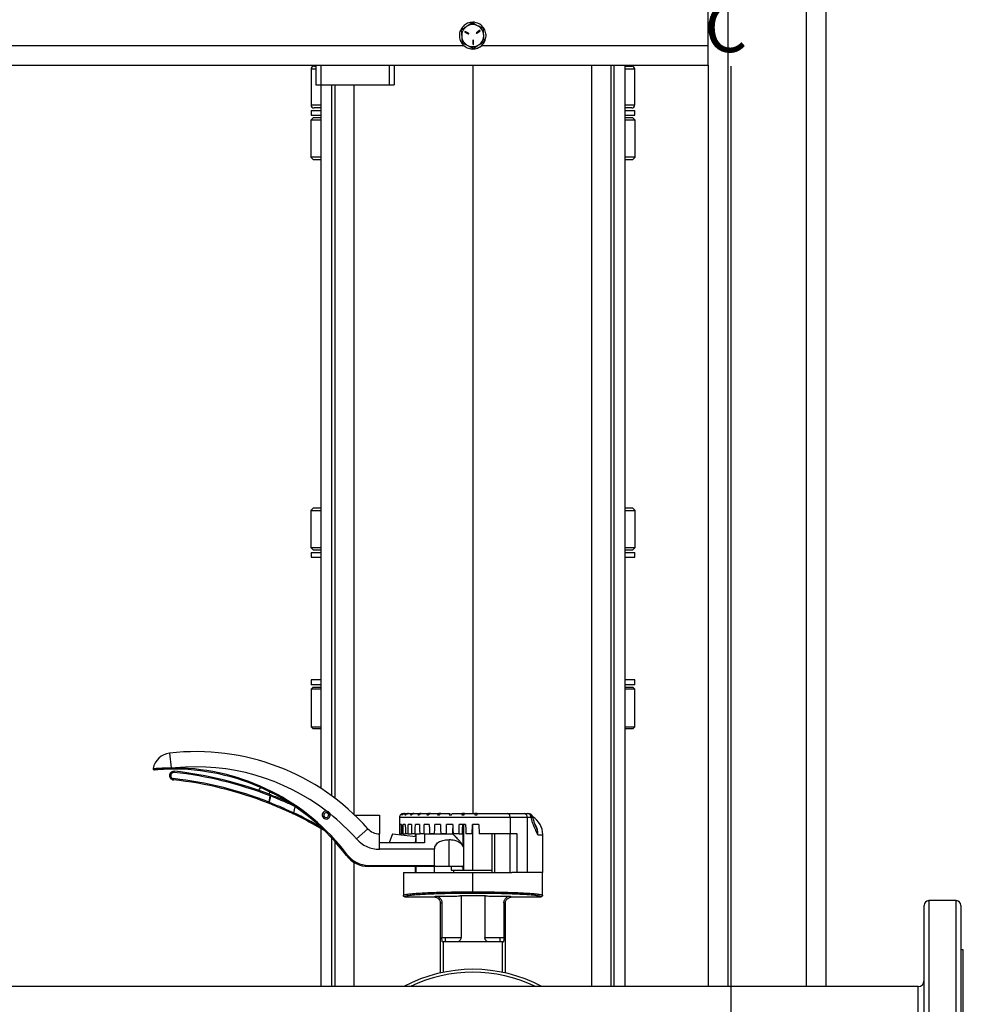
# Model space of a CAD drawing. Extents: x 0 to 33.1, y 0 to 23.4.
# Drawn here: x 8.8 to 11.2, y 14.6 to 17.1 of the extents above; entities that cross this region are included whole.
import ezdxf

# ---------------------------------------------------------------- set-up
doc = ezdxf.new("R2010")
doc.units = 0
doc.linetypes.add('SLD-SOLID', pattern=[0])
doc.layers.get('0').update_dxf_attribs({"linetype": 'CONTINUOUS'})
doc.layers.add('FORMAT', color=7, linetype='SLD-SOLID')
doc.styles.add('SLDTEXTSTYLE11', font='TXT', dxfattribs={"width": 0.75})
doc.dimstyles.new('SLDDIMSTYLE0', dxfattribs={"dimtxt": 0.125, "dimasz": 0.13, "dimexe": 0, "dimexo": 0.0625, "dimgap": 0.03125, "dimtad": 0, "dimtih": 1, "dimtoh": 1, "dimlfac": 10, "dimrnd": 1e-09, "dimzin": 12, "dimtxsty": 'SLDTEXTSTYLE11', "dimsah": 1, "dimcen": 0.09, "dimazin": 3, "dimtfac": 1, "dimtofl": 0, "dimtmove": 0, "dimatfit": 3, "dimtolj": 1, "dimtzin": 12})

# ---------------------------------------------------------------- blocks, each defined once
blk = doc.blocks.new('_D_2')
at = {"layer": 'FORMAT'}
for p, q in [((9.6187, 20.7355), (10.7725, 20.7355)), ((10.6475, 20.7355), (10.6475, 17.212)), ((10.6475, 13.3449), (10.6475, 17.0136)), ((9.7857, 13.3449), (10.7725, 13.3449))]:
    blk.add_line(p, q, dxfattribs=at)
for points in [[(10.6475, 20.7355), (10.6275, 20.6055), (10.6675, 20.6055)], [(10.6475, 13.3449), (10.6675, 13.4749), (10.6275, 13.4749)]]:
    blk.add_solid(points, dxfattribs=at)
at = {"layer": 'FORMAT', "insert": (10.5798, 17.1747), "char_height": 0.125, "attachment_point": 1, "style": 'SLDTEXTSTYLE11'}
blk.add_mtext('C', dxfattribs=at)

msp = doc.modelspace()

# ---------------------------------------------------------------- linework, layer by layer
at = {"color": 7, "linetype": 'SLD-SOLID'}
for p, q in [((10.6389, 21.2167), (10.6389, 14.6683)), ((10.8389, 21.2167), (10.8389, 14.6683)), ((10.8889, 21.2167), (10.8889, 14.6683)), ((10.5889, 17.0667), (10.5889, 17.2667)), ((9.9889, 17.1257), (9.9889, 17.123)), ((9.9914, 17.1224), (9.9889, 17.1225)), ((9.9908, 17.1221), (9.991, 17.1256)), ((9.9691, 17.1004), (9.9777, 17.0962)), ((9.9784, 17.0978), (9.9698, 17.102)), ((10.0064, 17.1045), (9.9985, 17.0992)), ((9.9994, 17.0978), (10.0073, 17.1031)), ((4.6123, 17.0667), (9.9655, 17.0667)), ((9.9889, 17.0796), (9.9896, 17.07)), ((9.9913, 17.0702), (9.9906, 17.0797)), ((10.0123, 17.0667), (10.5889, 17.0667)), ((10.5889, 17.0167), (10.5889, 17.0667)), ((4.9889, 17.0167), (9.5889, 17.0167)), ((9.5844, 17.0136), (9.5889, 17.0136)), ((9.5889, 17.0167), (9.5889, 16.9667)), ((9.5889, 17.0167), (9.6014, 17.0167)), ((9.6014, 17.0167), (9.6014, 16.9667)), ((9.6014, 17.0167), (9.7764, 17.0167)), ((9.7764, 17.0167), (9.7764, 16.9667)), ((9.7764, 17.0167), (9.7889, 17.0167)), ((9.7889, 17.0167), (10.5889, 17.0167)), ((9.7889, 17.0167), (9.7889, 16.9667)), ((9.9894, 17.0167), (9.9894, 15.1091)), ((10.2919, 17.0167), (10.2919, 14.6683)), ((10.341, 17.0167), (10.341, 14.6683)), ((10.3494, 14.6683), (10.3494, 17.0167)), ((10.3772, 14.6683), (10.3772, 17.0167)), ((10.3772, 17.0136), (10.3944, 17.0136)), ((10.5889, 17.0167), (10.5889, 14.6683)), ((9.5769, 17.0061), (9.5769, 16.9149)), ((9.5889, 17.0061), (9.5769, 17.0061)), ((10.4019, 17.0061), (10.3772, 17.0061)), ((10.4019, 16.9149), (10.4019, 17.0061)), ((9.5889, 16.9667), (9.6014, 16.9667)), ((9.6014, 16.9667), (9.7764, 16.9667)), ((9.6016, 16.9667), (9.6016, 15.1733)), ((9.6294, 16.9667), (9.6294, 15.1543)), ((9.6378, 16.9667), (9.6378, 15.148)), ((9.6869, 15.1063), (9.6869, 16.9667)), ((9.7764, 16.9667), (9.7889, 16.9667)), ((9.5769, 16.9149), (9.6016, 16.9149)), ((10.3772, 16.9149), (10.4019, 16.9149)), ((9.5769, 16.9011), (9.5769, 16.8886)), ((9.5769, 16.9011), (9.6016, 16.9011)), ((9.5769, 16.8886), (9.6016, 16.8886)), ((9.6016, 16.9074), (9.5844, 16.9074)), ((10.3944, 16.9074), (10.3772, 16.9074)), ((10.3772, 16.9011), (10.4019, 16.9011)), ((10.3772, 16.8886), (10.4019, 16.8886)), ((10.4019, 16.8886), (10.4019, 16.9011)), ((9.5819, 16.8825), (9.576, 16.8766)), ((9.576, 16.8766), (9.576, 16.7821)), ((9.6016, 16.8766), (9.576, 16.8766)), ((9.6016, 16.8825), (9.5819, 16.8825)), ((10.3969, 16.8825), (10.3772, 16.8825)), ((10.4028, 16.8766), (10.3772, 16.8766)), ((10.4028, 16.8766), (10.3969, 16.8825)), ((10.4028, 16.7821), (10.4028, 16.8766)), ((9.576, 16.7821), (9.5819, 16.7762)), ((9.6016, 16.7821), (9.576, 16.7821)), ((9.5819, 16.7762), (9.6016, 16.7762)), ((10.4028, 16.7821), (10.3772, 16.7821)), ((10.3772, 16.7762), (10.3969, 16.7762)), ((10.3969, 16.7762), (10.4028, 16.7821)), ((9.5819, 15.8872), (9.576, 15.8813)), ((9.6016, 15.8872), (9.5819, 15.8872)), ((10.3969, 15.8872), (10.3772, 15.8872)), ((10.4028, 15.8813), (10.3969, 15.8872)), ((9.576, 15.8813), (9.576, 15.7868)), ((9.576, 15.8813), (9.6016, 15.8813)), ((10.3772, 15.8813), (10.4028, 15.8813)), ((10.4028, 15.7868), (10.4028, 15.8813)), ((9.576, 15.7868), (9.5819, 15.7809)), ((9.576, 15.7868), (9.6016, 15.7868)), ((10.3772, 15.7868), (10.4028, 15.7868)), ((10.3969, 15.7809), (10.4028, 15.7868)), ((9.5769, 15.7746), (9.5769, 15.7621)), ((9.5769, 15.7746), (9.6016, 15.7746)), ((9.5769, 15.7621), (9.6016, 15.7621)), ((9.5819, 15.7809), (9.6016, 15.7809)), ((10.3772, 15.7809), (10.3969, 15.7809)), ((10.3772, 15.7746), (10.4019, 15.7746)), ((10.3772, 15.7621), (10.4019, 15.7621)), ((10.4019, 15.7621), (10.4019, 15.7746)), ((9.5769, 15.4496), (9.5769, 15.4371)), ((9.6016, 15.4496), (9.5769, 15.4496)), ((9.6016, 15.4371), (9.5769, 15.4371)), ((10.4019, 15.4496), (10.3772, 15.4496)), ((10.4019, 15.4371), (10.3772, 15.4371)), ((10.4019, 15.4371), (10.4019, 15.4496)), ((9.5819, 15.4309), (9.5769, 15.4259)), ((9.5769, 15.4259), (9.5769, 15.3301)), ((9.6016, 15.4259), (9.5769, 15.4259)), ((9.5819, 15.4309), (9.6016, 15.4309)), ((10.3772, 15.4309), (10.3969, 15.4309)), ((10.4019, 15.4259), (10.3772, 15.4259)), ((10.4019, 15.4259), (10.3969, 15.4309)), ((10.4019, 15.3301), (10.4019, 15.4259)), ((9.5769, 15.3301), (9.5819, 15.3251)), ((9.5769, 15.3301), (9.6016, 15.3301)), ((9.6016, 15.3251), (9.5819, 15.3251)), ((10.3772, 15.3301), (10.4019, 15.3301)), ((10.3969, 15.3251), (10.3772, 15.3251)), ((10.3969, 15.3251), (10.4019, 15.3301)), ((9.2162, 15.2629), (9.2206, 15.2254)), ((9.1744, 15.2238), (9.1748, 15.2238)), ((9.2194, 15.2075), (9.2165, 15.2081)), ((9.2281, 15.2139), (9.2284, 15.2168)), ((9.2313, 15.2253), (9.2313, 15.2223)), ((9.2264, 15.1979), (9.226, 15.195)), ((9.4479, 15.1756), (9.4431, 15.1683)), ((9.471, 15.1648), (9.4703, 15.1583)), ((9.4741, 15.1568), (9.473, 15.154)), ((9.4698, 15.1381), (9.4687, 15.1353)), ((9.4698, 15.1381), (9.473, 15.154)), ((9.4702, 15.138), (9.4698, 15.1381)), ((9.4735, 15.154), (9.4702, 15.138)), ((9.4735, 15.154), (9.473, 15.154)), ((9.5332, 15.1106), (9.5319, 15.1079)), ((9.5332, 15.1106), (9.5364, 15.1265)), ((9.6245, 15.1089), (9.621, 15.1075)), ((9.6248, 15.1091), (9.6245, 15.1089)), ((9.8125, 15.1091), (9.8149, 15.1091)), ((9.816, 15.1091), (9.8149, 15.1091)), ((9.816, 15.1091), (9.8229, 15.1091)), ((9.8249, 15.1091), (9.8229, 15.1091)), ((9.8249, 15.1091), (9.8361, 15.1091)), ((9.839, 15.1091), (9.8361, 15.1091)), ((9.839, 15.1091), (9.8542, 15.1091)), ((9.8579, 15.1091), (9.8542, 15.1091)), ((9.8579, 15.1091), (9.8766, 15.1091)), ((9.8811, 15.1091), (9.8766, 15.1091)), ((9.8811, 15.1091), (9.9026, 15.1091)), ((9.9074, 15.1091), (9.9026, 15.1091)), ((9.9077, 15.1091), (9.9316, 15.1091)), ((9.937, 15.1091), (9.9624, 15.1091)), ((9.9639, 15.1091), (9.9624, 15.1091)), ((9.9639, 15.1061), (9.9639, 15.1091)), ((9.9682, 15.1091), (9.9639, 15.1091)), ((9.9682, 15.1091), (9.9944, 15.1091)), ((9.9999, 15.1091), (9.9941, 15.1091)), ((9.9999, 15.1061), (9.9999, 15.1091)), ((10.0002, 15.1091), (9.9999, 15.1091)), ((10.0002, 15.1091), (10.0778, 15.1091)), ((10.0778, 15.1091), (10.1201, 15.1091)), ((10.1201, 15.1091), (10.1295, 15.1091)), ((10.1307, 15.1091), (10.1323, 15.1089)), ((9.6215, 15.1058), (9.6255, 15.1062)), ((9.6878, 15.1054), (9.751, 15.1054)), ((9.751, 15.1054), (9.751, 15.0571)), ((9.8025, 15.0991), (9.8025, 15.0816)), ((10.0842, 15.0991), (9.8025, 15.0991)), ((9.8026, 15.0816), (9.8025, 15.0816)), ((9.807, 15.0816), (9.8042, 15.0816)), ((9.8053, 15.1061), (9.8054, 15.1061)), ((9.8079, 15.1061), (9.809, 15.1061)), ((9.8171, 15.0816), (9.8115, 15.0816)), ((9.8162, 15.1061), (9.8182, 15.1061)), ((9.8327, 15.0816), (9.8245, 15.0816)), ((9.83, 15.1061), (9.8329, 15.1061)), ((9.8532, 15.0816), (9.8427, 15.0816)), ((9.8488, 15.1061), (9.8526, 15.1061)), ((9.8781, 15.0816), (9.8656, 15.0816)), ((9.8721, 15.1061), (9.8766, 15.1061)), ((9.9066, 15.0816), (9.8925, 15.0816)), ((9.8992, 15.1061), (9.9043, 15.1061)), ((9.9379, 15.0816), (9.9225, 15.0816)), ((9.9293, 15.1061), (9.9348, 15.1061)), ((9.9709, 15.0816), (9.9548, 15.0816)), ((9.9614, 15.1061), (9.9671, 15.1061)), ((9.9645, 15.0816), (9.9645, 15.0656)), ((9.9654, 15.0816), (9.9654, 15.0656)), ((9.9875, 15.0576), (9.9883, 15.0816)), ((10.0046, 15.0816), (9.9883, 15.0816)), ((9.9894, 14.9646), (9.9894, 15.0816)), ((9.9946, 15.1061), (10.0004, 15.1061)), ((10.0046, 15.0816), (10.0055, 15.0576)), ((10.0842, 15.0991), (10.0842, 15.0576)), ((10.1278, 15.0991), (10.0842, 15.0991)), ((10.1278, 15.0991), (10.1278, 14.9591)), ((10.1378, 15.0991), (10.1278, 15.0991)), ((10.1378, 15.0991), (10.1397, 15.0995)), ((10.1421, 15.0995), (10.1422, 15.0994)), ((9.6016, 15.0709), (9.6016, 14.6683)), ((9.7218, 15.0702), (9.6926, 15.0443)), ((9.751, 15.0341), (9.751, 15.0571)), ((9.7846, 15.0575), (9.7759, 15.0341)), ((9.7846, 15.0575), (9.8442, 15.0506)), ((9.8041, 15.0576), (9.8027, 15.0576)), ((9.8041, 15.0576), (9.8072, 15.0576)), ((9.8113, 15.0576), (9.8072, 15.0576)), ((9.8113, 15.0576), (9.8174, 15.0576)), ((9.8241, 15.0576), (9.8174, 15.0576)), ((9.8241, 15.0576), (9.8331, 15.0576)), ((9.8422, 15.0576), (9.8331, 15.0576)), ((9.8422, 15.0576), (9.8538, 15.0576)), ((9.8423, 15.0576), (9.8423, 15.0508)), ((9.8449, 15.0341), (9.8449, 15.0576)), ((9.865, 15.0576), (9.8538, 15.0576)), ((9.865, 15.0576), (9.8788, 15.0576)), ((9.866, 15.0571), (9.866, 15.0341)), ((9.866, 15.0571), (9.9354, 15.0571)), ((9.8918, 15.0576), (9.8788, 15.0576)), ((9.8913, 15.0571), (9.8913, 15.0576)), ((9.8918, 15.0576), (9.9074, 15.0576)), ((9.9217, 15.0576), (9.9074, 15.0576)), ((9.9217, 15.0576), (9.9375, 15.0576)), ((9.9344, 15.0576), (9.9344, 15.0571)), ((9.954, 15.0576), (9.9387, 15.0576)), ((9.954, 15.0576), (9.962, 15.0576)), ((9.9645, 15.0656), (9.9654, 15.0656)), ((9.9645, 15.024), (9.9645, 15.0656)), ((9.9654, 15.0656), (9.9654, 14.9646)), ((9.9875, 15.0576), (9.9717, 15.0576)), ((10.0842, 15.0576), (10.0055, 15.0576)), ((10.0377, 15.0576), (10.0377, 14.9591)), ((10.0449, 14.9591), (10.0449, 15.0576)), ((10.1022, 15.0576), (10.0842, 15.0576)), ((10.0844, 14.9591), (10.0844, 15.0576)), ((10.1022, 14.9591), (10.1022, 15.0576)), ((10.1495, 15.0773), (10.15, 15.0759)), ((9.6294, 15.0469), (9.6294, 14.6683)), ((9.6378, 15.0377), (9.6378, 14.6683)), ((9.751, 15.0181), (9.751, 15.0341)), ((9.866, 15.0341), (9.751, 15.0341)), ((9.8442, 15.0506), (9.8423, 15.0341)), ((9.9285, 14.9741), (9.9285, 15.0427)), ((10.1546, 15.0552), (10.1675, 15.0552)), ((10.1675, 14.9591), (10.1675, 15.0552)), ((9.8917, 15.0181), (9.751, 15.0181)), ((9.8917, 14.9771), (9.8917, 15.0181)), ((9.6693, 15.004), (9.6669, 15.0022)), ((9.6869, 14.6683), (9.6869, 14.9842)), ((9.7234, 14.9771), (9.8917, 14.9771)), ((9.7234, 14.9771), (9.7234, 14.9741)), ((9.8983, 14.9741), (9.7234, 14.9741)), ((9.8122, 14.9591), (9.8122, 14.9006)), ((9.8122, 14.9591), (9.9894, 14.9591)), ((9.8423, 14.9741), (9.8423, 14.9591)), ((9.8449, 14.9591), (9.8449, 14.9741)), ((9.8913, 14.9591), (9.8913, 14.9741)), ((9.9285, 14.9741), (9.8983, 14.9741)), ((9.9587, 14.9741), (9.9285, 14.9741)), ((9.9344, 14.9741), (9.9344, 14.9646)), ((9.9344, 14.9646), (9.9645, 14.9646)), ((9.9411, 14.9591), (9.9411, 14.9646)), ((9.96, 14.9741), (9.9587, 14.9741)), ((9.9645, 14.9646), (9.9645, 14.9755)), ((9.9645, 14.9646), (9.9654, 14.9646)), ((9.9654, 14.9646), (9.9894, 14.9646)), ((9.9894, 14.9646), (10.0377, 14.9646)), ((9.9894, 14.9591), (10.0889, 14.9591)), ((9.9894, 14.9097), (9.9894, 14.9591)), ((10.1022, 14.9591), (10.0889, 14.9591)), ((10.1278, 14.9591), (10.1022, 14.9591)), ((10.1675, 14.9591), (10.1278, 14.9591)), ((10.1666, 14.9006), (10.1666, 14.9591)), ((9.9894, 14.9057), (9.9894, 14.9097)), ((9.8122, 14.9006), (9.8124, 14.9007)), ((9.8123, 14.9007), (9.8123, 14.8999)), ((9.8162, 14.8966), (9.8898, 14.8966)), ((9.8898, 14.8966), (9.8944, 14.8987)), ((9.9104, 14.8814), (9.9067, 14.8798)), ((9.9104, 14.8814), (9.9104, 14.793)), ((9.959, 14.9001), (9.9591, 14.9001)), ((9.9591, 14.9001), (9.9591, 14.793)), ((9.9591, 14.9001), (10.0197, 14.9001)), ((10.0197, 14.9001), (10.0197, 14.793)), ((10.0197, 14.9001), (10.0198, 14.9001)), ((10.0684, 14.8814), (10.0684, 14.793)), ((10.0721, 14.8798), (10.0684, 14.8814)), ((10.0844, 14.8987), (10.089, 14.8966)), ((10.089, 14.8966), (10.1626, 14.8966)), ((10.1665, 14.8999), (10.1665, 14.9007)), ((10.1665, 14.9007), (10.1666, 14.9006)), ((10.1666, 14.9006), (10.1665, 14.9006)), ((11.2212, 14.8871), (11.1514, 14.8871)), ((11.1514, 14.8871), (11.1514, 13.7871)), ((11.2212, 13.7871), (11.2212, 14.8871)), ((9.9067, 14.7029), (9.9067, 14.8798)), ((10.0721, 14.7029), (10.0721, 14.8798)), ((11.1394, 13.7991), (11.1394, 14.8751)), ((11.2332, 14.8751), (11.2332, 13.7991)), ((9.9104, 14.793), (9.9198, 14.793)), ((9.9117, 14.782), (9.9137, 14.782)), ((9.9137, 14.782), (9.9137, 14.7044)), ((9.9461, 14.782), (9.9137, 14.782)), ((9.9198, 14.793), (9.9591, 14.793)), ((9.9198, 14.782), (9.9198, 14.793)), ((10.0327, 14.782), (9.9461, 14.782)), ((10.0278, 14.7824), (9.951, 14.7824)), ((10.0197, 14.793), (10.059, 14.793)), ((10.0651, 14.782), (10.0327, 14.782)), ((10.059, 14.793), (10.0684, 14.793)), ((10.059, 14.782), (10.059, 14.793)), ((10.0651, 14.7044), (10.0651, 14.782)), ((10.0651, 14.782), (10.0671, 14.782)), ((11.2394, 14.7621), (11.2332, 14.7621)), ((11.2394, 14.3371), (11.2394, 14.7621)), ((11.1244, 14.6683), (8.1869, 14.6683)), ((11.1244, 14.0058), (11.1244, 14.6683))]:
    msp.add_line(p, q, dxfattribs=at)
at = {"color": 7, "linetype": 'SLD-SOLID', "flags": 128}
for points in [[(9.9939, 17.1256), (9.9925, 17.1258), (9.9889, 17.126)], [(10.0023, 17.0602), (10.0083, 17.0635), (10.0123, 17.0667)], [(9.9895, 17.0575), (9.9956, 17.0581), (10.0023, 17.0602)], [(9.8026, 15.0816), (9.8027, 15.0681), (9.8027, 15.0576)], [(9.8041, 15.0576), (9.8041, 15.071), (9.8042, 15.0816)], [(9.807, 15.0816), (9.8071, 15.0681), (9.8072, 15.0576)], [(9.8113, 15.0576), (9.8114, 15.071), (9.8115, 15.0816)], [(9.8171, 15.0816), (9.8173, 15.0681), (9.8174, 15.0576)], [(9.8241, 15.0576), (9.8244, 15.071), (9.8245, 15.0816)], [(9.8327, 15.0816), (9.8329, 15.0681), (9.8331, 15.0576)], [(9.8422, 15.0576), (9.8425, 15.071), (9.8427, 15.0816)], [(9.8532, 15.0816), (9.8536, 15.0681), (9.8538, 15.0576)], [(9.865, 15.0576), (9.8654, 15.071), (9.8656, 15.0816)], [(9.8781, 15.0816), (9.8785, 15.0681), (9.8788, 15.0576)], [(9.8918, 15.0576), (9.8922, 15.071), (9.8925, 15.0816)], [(9.9066, 15.0816), (9.907, 15.0681), (9.9074, 15.0576)], [(9.9217, 15.0576), (9.9222, 15.071), (9.9225, 15.0816)], [(9.9379, 15.0816), (9.9383, 15.0681), (9.9387, 15.0576)], [(9.954, 15.0576), (9.9544, 15.071), (9.9548, 15.0816)], [(9.9628, 15.0816), (9.9623, 15.0681), (9.962, 15.0576)], [(9.9709, 15.0816), (9.9713, 15.0681), (9.9717, 15.0576)], [(9.9381, 15.0753), (9.9378, 15.0681), (9.9375, 15.0576)]]:
    msp.add_lwpolyline(points, dxfattribs=at)
at = {"color": 7, "linetype": 'SLD-SOLID'}
for centre, radius, start, end in [((9.9889, 17.0917), 0.0281, 124.0299, 184.0299), ((9.9889, 17.0917), 0.0281, 64.0299, 124.0299), ((9.9889, 17.0917), 0.0281, 4.0299, 64.0299), ((9.9889, 17.0917), 0.0281, 184.0299, 244.0299), ((9.9694, 17.1012), 0.000844, 64.0299, 244.0299), ((9.978, 17.097), 0.000844, 244.0299, 64.0299), ((9.9989, 17.0985), 0.000844, 124.0299, 304.0299), ((9.9889, 17.0917), 0.0281, 304.0299, 4.0299), ((10.0069, 17.1038), 0.000844, 304.0299, 124.0299), ((9.9889, 17.0917), 0.0281, 244.0299, 304.0299), ((9.9898, 17.0796), 0.000844, 4.0299, 184.0299), ((9.9904, 17.0701), 0.000844, 184.0299, 4.0299), ((9.5844, 17.0061), 0.0075, 90, 180), ((10.3944, 17.0061), 0.0075, 0, 90), ((9.5844, 16.9149), 0.0075, 180, 270), ((10.3944, 16.9149), 0.0075, 270, 0), ((9.2218, 15.215), 0.0483, 96.6936, 169.4632), ((9.2844, 14.6821), 0.5848, 41.5802, 96.6936), ((9.1773, 15.2232), 0.003, 169.4632, 180), ((9.1773, 15.2232), 0.003, 180, 228.448), ((9.1773, 15.2232), 0.003, 249.9816, 274.964), ((9.2272, 15.2059), 0.011, 168.4856, 263.7803), ((9.2272, 15.2059), 0.011, 83.7803, 168.4856), ((9.2272, 15.2059), 0.008, 168.4856, 263.7803), ((9.2272, 15.2059), 0.008, 83.7803, 168.4856), ((9.4469, 15.2266), 0.2263, 180.2958, 181.0795), ((9.1235, 14.2541), 0.9655, 68.7755, 83.7803), ((9.1235, 14.2541), 0.9685, 68.7755, 83.7803), ((9.2844, 14.6821), 0.5458, 52.5366, 95.5802), ((9.2254, 14.6695), 0.5558, 37.0026, 89.3949), ((9.2254, 14.6695), 0.5528, 37.0026, 89.3949), ((9.1235, 14.2541), 0.9465, 68.6103, 83.7803), ((9.1235, 14.2541), 0.9495, 68.6103, 83.7803), ((9.4688, 15.1565), 0.00533, 331.2076, 3.4123), ((9.4647, 15.1394), 0.00568, 314.6183, 346.3704), ((9.1235, 14.2541), 0.9465, 58.9402, 64.4388), ((9.1235, 14.2541), 0.9495, 59.7264, 64.4388), ((9.6155, 15.1052), 0.0101, 85.0515, 5.3423), ((9.6155, 15.1052), 0.006, 22.424, 5.3423), ((9.2844, 14.6821), 0.5458, 51.4541, 52.5366), ((9.6155, 15.1052), 0.0101, 22.424, 85.0515), ((9.2844, 14.6821), 0.5458, 41.5802, 51.4541), ((10.1188, 15.1001), 0.0091, 353.7533, 81.9515), ((10.1286, 15.0998), 0.00928, 355.2741, 84.3248), ((10.13, 15.0995), 0.00966, 0.1225, 76.4729), ((9.8125, 15.0991), 0.01, 135.573, 180), ((10.1137, 15.0552), 0.0538, 0, 58.4694), ((9.751, 15.0961), 0.039, 221.5802, 270), ((9.751, 15.0961), 0.078, 221.5802, 270), ((9.7234, 15.0448), 0.0707, 217.0026, 270), ((9.7234, 15.0448), 0.0677, 217.0026, 270), ((11.1514, 14.8751), 0.012, 90, 180), ((11.2212, 14.8751), 0.012, 0, 90), ((9.9894, 14.3371), 0.375, 62.0471, 117.9529), ((9.9894, 14.3371), 0.3675, 64.3375, 115.6625), ((11.1244, 14.6833), 0.015, 270, 0)]:
    msp.add_arc(centre, radius, start, end, dxfattribs=at)
for points, knots in [([(9.9889, 17.1257), (9.9845, 17.1252), (9.9757, 17.1242), (9.9644, 17.1165), (9.9569, 17.1055), (9.954, 17.0923), (9.9564, 17.079), (9.9637, 17.0677), (9.9747, 17.0599), (9.9878, 17.0569), (10.0011, 17.059), (10.0126, 17.0661), (10.0205, 17.077), (10.0237, 17.09), (10.0218, 17.1034), (10.0149, 17.1149), (10.0042, 17.1233), (9.9954, 17.1249), (9.991, 17.1256)], [0, 0, 0, 0, 0.0625857, 0.1248274, 0.1876226, 0.2499491, 0.3123491, 0.3750995, 0.4373231, 0.5000112, 0.5624883, 0.6247677, 0.6875762, 0.7498485, 0.8123412, 0.8750155, 0.9372406, 1, 1, 1, 1]), ([(9.9732, 17.115), (9.9728, 17.1148), (9.9683, 17.1117), (9.9638, 17.1087), (9.9597, 17.1059)], [0, 0, 0, 0, 0.070219, 1, 1, 1, 1]), ([(9.9866, 17.1241), (9.9844, 17.1226), (9.98, 17.1197), (9.9755, 17.1166), (9.9732, 17.115)], [0, 0, 0, 0, 0.495458, 1, 1, 1, 1]), ([(10.0012, 17.117), (10.0001, 17.1175), (9.9952, 17.1199), (9.9904, 17.1223), (9.9866, 17.1241)], [0, 0, 0, 0, 0.219378, 1, 1, 1, 1]), ([(10.0158, 17.1099), (10.0149, 17.1103), (10.0101, 17.1127), (10.0052, 17.1151), (10.0012, 17.117)], [0, 0, 0, 0, 0.195092, 1, 1, 1, 1]), ([(9.9597, 17.1059), (9.9599, 17.1033), (9.9603, 17.098), (9.9607, 17.0925), (9.9608, 17.0897)], [0, 0, 0, 0, 0.495458, 1, 1, 1, 1]), ([(9.9608, 17.0897), (9.9609, 17.0894), (9.9613, 17.0839), (9.9616, 17.0785), (9.962, 17.0735)], [0, 0, 0, 0, 0.070219, 1, 1, 1, 1]), ([(10.017, 17.0937), (10.0169, 17.0941), (10.0165, 17.0995), (10.0162, 17.1049), (10.0158, 17.1099)], [0, 0, 0, 0, 0.070219, 1, 1, 1, 1]), ([(10.0181, 17.0775), (10.0179, 17.0801), (10.0175, 17.0854), (10.0172, 17.0909), (10.017, 17.0937)], [0, 0, 0, 0, 0.495458, 1, 1, 1, 1]), ([(9.962, 17.0735), (9.9657, 17.0717), (9.9706, 17.0694), (9.9755, 17.067), (9.9766, 17.0664)], [0, 0, 0, 0, 0.780622, 1, 1, 1, 1]), ([(9.9766, 17.0664), (9.9806, 17.0645), (9.9855, 17.0621), (9.9903, 17.0598), (9.9912, 17.0593)], [0, 0, 0, 0, 0.804908, 1, 1, 1, 1]), ([(9.9912, 17.0593), (9.9934, 17.0608), (9.9978, 17.0638), (10.0023, 17.0668), (10.0046, 17.0684)], [0, 0, 0, 0, 0.495458, 1, 1, 1, 1]), ([(10.0046, 17.0684), (10.005, 17.0686), (10.0095, 17.0717), (10.014, 17.0747), (10.0181, 17.0775)], [0, 0, 0, 0, 0.070219, 1, 1, 1, 1]), ([(9.1746, 15.2238), (9.1746, 15.2235), (9.1744, 15.2228), (9.1747, 15.2218), (9.1753, 15.2209), (9.176, 15.2206), (9.1763, 15.2204)], [0, 0, 0, 0, 0.240015, 0.491883, 0.7484, 1, 1, 1, 1]), ([(9.1748, 15.2238), (9.1749, 15.2238), (9.1752, 15.2238), (9.1765, 15.224), (9.1787, 15.2241), (9.1819, 15.2244), (9.1857, 15.2246), (9.1888, 15.2248), (9.1921, 15.225), (9.1959, 15.2251), (9.1998, 15.2253), (9.2052, 15.2254), (9.2121, 15.2255), (9.2178, 15.2254), (9.2206, 15.2254)], [0, 0, 0, 0, 0.075047, 0.140593, 0.204612, 0.346318, 0.410227, 0.469445, 0.539535, 0.602409, 0.673201, 0.734953, 0.867496, 1, 1, 1, 1]), ([(9.2206, 15.2223), (9.2189, 15.2223), (9.2153, 15.2222), (9.2101, 15.2221), (9.204, 15.2219), (9.1974, 15.2216), (9.1907, 15.2212), (9.1851, 15.2208), (9.1808, 15.2205), (9.1781, 15.2203), (9.1778, 15.2203), (9.1776, 15.2202)], [0, 0, 0, 0, 0.084662, 0.168287, 0.250071, 0.375003, 0.500255, 0.625074, 0.74996, 0.875177, 1, 1, 1, 1]), ([(9.2206, 15.2254), (9.2226, 15.2254), (9.2262, 15.2254), (9.2297, 15.2253), (9.2313, 15.2253)], [0, 0, 0, 0, 0.559999, 1, 1, 1, 1]), ([(9.2313, 15.2223), (9.2293, 15.2223), (9.2257, 15.2223), (9.2222, 15.2223), (9.2206, 15.2223)], [0, 0, 0, 0, 0.559999, 1, 1, 1, 1]), ([(9.4741, 15.1568), (9.4848, 15.1527), (9.4985, 15.1473), (9.5121, 15.1411), (9.5151, 15.1397)], [0, 0, 0, 0, 0.7749287, 1, 1, 1, 1]), ([(9.5319, 15.1079), (9.5214, 15.1128), (9.5005, 15.1226), (9.4793, 15.1311), (9.4687, 15.1353)], [0, 0, 0, 0, 0.501833, 1, 1, 1, 1]), ([(9.4702, 15.138), (9.4808, 15.1338), (9.5019, 15.1253), (9.5227, 15.1155), (9.5332, 15.1106)], [0, 0, 0, 0, 0.498722, 1, 1, 1, 1]), ([(9.5318, 15.1289), (9.5229, 15.133), (9.5036, 15.1419), (9.484, 15.1497), (9.4735, 15.154)], [0, 0, 0, 0, 0.460939, 1, 1, 1, 1]), ([(9.8125, 15.1091), (9.8111, 15.1089), (9.8085, 15.1086), (9.8064, 15.1069), (9.8053, 15.1061)], [0, 0, 0, 0, 0.499758, 1, 1, 1, 1]), ([(9.8054, 15.1061), (9.8064, 15.1069), (9.8085, 15.1086), (9.8112, 15.1089), (9.8125, 15.1091)], [0, 0, 0, 0, 0.499754, 1, 1, 1, 1]), ([(9.8149, 15.1091), (9.8136, 15.1089), (9.811, 15.1086), (9.8089, 15.1069), (9.8079, 15.1061)], [0, 0, 0, 0, 0.499758, 1, 1, 1, 1]), ([(9.809, 15.1061), (9.81, 15.1069), (9.812, 15.1086), (9.8146, 15.1089), (9.816, 15.1091)], [0, 0, 0, 0, 0.499754, 1, 1, 1, 1]), ([(9.8229, 15.1091), (9.8216, 15.1089), (9.8191, 15.1086), (9.8172, 15.1069), (9.8162, 15.1061)], [0, 0, 0, 0, 0.499758, 1, 1, 1, 1]), ([(9.8182, 15.1061), (9.8192, 15.1069), (9.8211, 15.1086), (9.8236, 15.1089), (9.8249, 15.1091)], [0, 0, 0, 0, 0.499754, 1, 1, 1, 1]), ([(9.8361, 15.1091), (9.8349, 15.1089), (9.8326, 15.1086), (9.8309, 15.1069), (9.83, 15.1061)], [0, 0, 0, 0, 0.499758, 1, 1, 1, 1]), ([(9.8329, 15.1061), (9.8338, 15.1069), (9.8356, 15.1086), (9.8379, 15.1089), (9.839, 15.1091)], [0, 0, 0, 0, 0.499754, 1, 1, 1, 1]), ([(9.8542, 15.1091), (9.8532, 15.1089), (9.8512, 15.1086), (9.8496, 15.1069), (9.8488, 15.1061)], [0, 0, 0, 0, 0.499758, 1, 1, 1, 1]), ([(9.8526, 15.1061), (9.8534, 15.1069), (9.8549, 15.1086), (9.8569, 15.1089), (9.8579, 15.1091)], [0, 0, 0, 0, 0.499754, 1, 1, 1, 1]), ([(9.8766, 15.1091), (9.8757, 15.1089), (9.8741, 15.1086), (9.8728, 15.1069), (9.8721, 15.1061)], [0, 0, 0, 0, 0.499758, 1, 1, 1, 1]), ([(9.8766, 15.1061), (9.8773, 15.1069), (9.8786, 15.1086), (9.8802, 15.1089), (9.8811, 15.1091)], [0, 0, 0, 0, 0.499754, 1, 1, 1, 1]), ([(9.9026, 15.1091), (9.902, 15.1089), (9.9007, 15.1086), (9.8997, 15.1069), (9.8992, 15.1061)], [0, 0, 0, 0, 0.499758, 1, 1, 1, 1]), ([(9.9043, 15.1061), (9.9048, 15.1069), (9.9058, 15.1086), (9.9071, 15.1089), (9.9077, 15.1091)], [0, 0, 0, 0, 0.499754, 1, 1, 1, 1]), ([(9.9316, 15.1091), (9.9311, 15.1089), (9.9303, 15.1086), (9.9296, 15.1069), (9.9293, 15.1061)], [0, 0, 0, 0, 0.499758, 1, 1, 1, 1]), ([(9.9348, 15.1061), (9.9351, 15.1069), (9.9358, 15.1086), (9.9366, 15.1089), (9.937, 15.1091)], [0, 0, 0, 0, 0.499754, 1, 1, 1, 1]), ([(9.9624, 15.1091), (9.9622, 15.1089), (9.9618, 15.1086), (9.9615, 15.1069), (9.9614, 15.1061)], [0, 0, 0, 0, 0.499758, 1, 1, 1, 1]), ([(9.9671, 15.1061), (9.9673, 15.1069), (9.9676, 15.1086), (9.968, 15.1089), (9.9682, 15.1091)], [0, 0, 0, 0, 0.499754, 1, 1, 1, 1]), ([(9.9944, 15.1091), (9.9944, 15.1089), (9.9945, 15.1086), (9.9945, 15.1069), (9.9946, 15.1061)], [0, 0, 0, 0, 0.499758, 1, 1, 1, 1]), ([(10.0004, 15.1061), (10.0004, 15.1069), (10.0003, 15.1086), (10.0002, 15.1089), (10.0002, 15.1091)], [0, 0, 0, 0, 0.499754, 1, 1, 1, 1]), ([(10.0842, 15.0991), (10.0842, 15.1004), (10.084, 15.1023), (10.0832, 15.1047), (10.0821, 15.1067), (10.0803, 15.1086), (10.0787, 15.1089), (10.0778, 15.1091)], [0, 0, 0, 0, 0.24339, 0.370219, 0.500301, 0.74969, 1, 1, 1, 1]), ([(10.1295, 15.1091), (10.1297, 15.1091), (10.1302, 15.1091), (10.1305, 15.1091), (10.1307, 15.1091)], [0, 0, 0, 0, 0.559921, 1, 1, 1, 1]), ([(10.1424, 15.0996), (10.1418, 15.1012), (10.1408, 15.1042), (10.1377, 15.1072), (10.1353, 15.1079), (10.1343, 15.1082)], [0, 0, 0, 0, 0.441455, 0.7710501, 1, 1, 1, 1]), ([(10.1546, 15.0552), (10.1537, 15.0573), (10.1518, 15.0616), (10.1487, 15.0682), (10.1452, 15.0762), (10.1411, 15.086), (10.1389, 15.0947), (10.1378, 15.0991)], [0, 0, 0, 0, 0.169336, 0.340081, 0.501417, 0.75122, 1, 1, 1, 1]), ([(10.1397, 15.0995), (10.1407, 15.0998), (10.1422, 15.1001), (10.1421, 15.0997), (10.1421, 15.0995)], [0, 0, 0, 0, 0.691308, 1, 1, 1, 1]), ([(10.1501, 15.0761), (10.149, 15.079), (10.1466, 15.0851), (10.1439, 15.0925), (10.1429, 15.0975), (10.1425, 15.0995)], [0, 0, 0, 0, 0.351603, 0.742969, 1, 1, 1, 1]), ([(10.1476, 15.0827), (10.1487, 15.0806), (10.1514, 15.0755), (10.154, 15.0661), (10.1544, 15.0589), (10.1546, 15.0552)], [0, 0, 0, 0, 0.251731, 0.6213161, 1, 1, 1, 1]), ([(9.9645, 15.024), (9.9641, 15.0252), (9.9632, 15.0277), (9.9614, 15.031), (9.9593, 15.0341), (9.9565, 15.0381), (9.9527, 15.0425), (9.9482, 15.0472), (9.944, 15.0512), (9.9403, 15.0544), (9.9373, 15.0566), (9.936, 15.0569), (9.9354, 15.0571)], [0, 0, 0, 0, 0.062915, 0.125435, 0.188301, 0.25084, 0.375247, 0.500459, 0.624494, 0.74906, 0.874204, 1, 1, 1, 1]), ([(10.15, 15.0759), (10.151, 15.0731), (10.1535, 15.0664), (10.1542, 15.0593), (10.1546, 15.0552)], [0, 0, 0, 0, 0.417555, 1, 1, 1, 1]), ([(9.8917, 15.0181), (9.8919, 15.0202), (9.8923, 15.0244), (9.8952, 15.0299), (9.8994, 15.0343), (9.9062, 15.0387), (9.916, 15.042), (9.9244, 15.0425), (9.9285, 15.0427)], [0, 0, 0, 0, 0.1252958, 0.2508671, 0.3759607, 0.5013756, 0.7507723, 1, 1, 1, 1]), ([(9.9285, 15.0427), (9.9322, 15.0425), (9.9396, 15.0422), (9.9501, 15.0392), (9.9577, 15.0345), (9.9625, 15.0291), (9.9638, 15.0257), (9.9645, 15.024)], [0, 0, 0, 0, 0.248991, 0.498936, 0.748723, 0.874409, 1, 1, 1, 1]), ([(9.8983, 14.9741), (9.897, 14.9741), (9.8951, 14.9742), (9.8929, 14.9751), (9.892, 14.976), (9.8917, 14.9766), (9.8917, 14.9769), (9.8917, 14.9771)], [0, 0, 0, 0, 0.499228, 0.748786, 0.889639, 0.947145, 1, 1, 1, 1]), ([(9.9645, 14.9755), (9.9641, 14.9752), (9.9633, 14.9747), (9.9613, 14.9742), (9.9598, 14.9741), (9.9587, 14.9741)], [0, 0, 0, 0, 0.217717, 0.501301, 1, 1, 1, 1]), ([(9.96, 14.9741), (9.9608, 14.9741), (9.9624, 14.9742), (9.9638, 14.9751), (9.9645, 14.9755)], [0, 0, 0, 0, 0.499982, 1, 1, 1, 1]), ([(9.8124, 14.9007), (9.8124, 14.9009), (9.8126, 14.9013), (9.8137, 14.9018), (9.8153, 14.9023), (9.8177, 14.9028), (9.8209, 14.9034), (9.8248, 14.9039), (9.8295, 14.9045), (9.835, 14.905), (9.8412, 14.9056), (9.8482, 14.9061), (9.8559, 14.9065), (9.8656, 14.9071), (9.8777, 14.9076), (9.8925, 14.9082), (9.908, 14.9087), (9.9256, 14.9091), (9.9453, 14.9094), (9.9673, 14.9096), (9.982, 14.9096), (9.9894, 14.9097)], [0, 0, 0, 0, 0.0365533, 0.0758621, 0.1064566, 0.1512483, 0.1929143, 0.2314545, 0.2767343, 0.32013, 0.3616417, 0.4072052, 0.451514, 0.4945681, 0.562518, 0.6289866, 0.6939751, 0.7574848, 0.8389749, 0.9198123, 1, 1, 1, 1]), ([(9.9894, 14.9057), (9.9816, 14.9057), (9.9655, 14.9057), (9.9415, 14.9054), (9.9175, 14.9049), (9.8945, 14.9043), (9.8733, 14.9034), (9.8552, 14.9024), (9.8404, 14.9013), (9.8293, 14.9002), (9.8216, 14.899), (9.817, 14.8978), (9.8164, 14.897), (9.8162, 14.8966)], [0, 0, 0, 0, 0.086198, 0.176516, 0.270292, 0.366666, 0.464612, 0.562995, 0.65512, 0.745657, 0.833763, 0.918727, 1, 1, 1, 1]), ([(9.9894, 14.9097), (9.9968, 14.9096), (10.0115, 14.9096), (10.0335, 14.9094), (10.0532, 14.9091), (10.0708, 14.9087), (10.0845, 14.9082), (10.0961, 14.9078), (10.1057, 14.9074), (10.1146, 14.907), (10.1229, 14.9065), (10.1307, 14.9061), (10.137, 14.9056), (10.1423, 14.9052), (10.1466, 14.9048), (10.1506, 14.9044), (10.1544, 14.9039), (10.1579, 14.9034), (10.1612, 14.9028), (10.1635, 14.9023), (10.1651, 14.9018), (10.1662, 14.9013), (10.1664, 14.9009), (10.1665, 14.9007)], [0, 0, 0, 0, 0.080184, 0.161018, 0.242504, 0.306011, 0.370996, 0.415153, 0.459969, 0.505443, 0.548495, 0.592802, 0.638364, 0.669321, 0.701339, 0.734417, 0.768556, 0.807094, 0.848758, 0.893548, 0.924141, 0.963448, 1, 1, 1, 1]), ([(10.1626, 14.8966), (10.1623, 14.897), (10.1617, 14.8979), (10.1565, 14.8991), (10.1478, 14.9004), (10.1352, 14.9016), (10.119, 14.9027), (10.1001, 14.9037), (10.0792, 14.9044), (10.0572, 14.905), (10.0345, 14.9054), (10.0119, 14.9057), (9.9968, 14.9057), (9.9894, 14.9057)], [0, 0, 0, 0, 0.0863149, 0.1767463, 0.2706211, 0.3670666, 0.4650475, 0.5634249, 0.6555069, 0.7459711, 0.833981, 0.9188373, 1, 1, 1, 1]), ([(9.8162, 14.8966), (9.8157, 14.8967), (9.8149, 14.8968), (9.814, 14.8973), (9.8132, 14.8979), (9.8125, 14.8989), (9.8123, 14.8999), (9.8122, 14.9004), (9.8122, 14.9005), (9.8122, 14.9006), (9.8122, 14.9006)], [0, 0, 0, 0, 0.237977, 0.367199, 0.499972, 0.749065, 0.930723, 0.978409, 0.992378, 1, 1, 1, 1]), ([(9.8898, 14.8966), (9.8922, 14.8963), (9.8972, 14.8957), (9.9029, 14.8912), (9.9062, 14.8855), (9.9065, 14.8816), (9.9067, 14.8798)], [0, 0, 0, 0, 0.271215, 0.563214, 0.789997, 1, 1, 1, 1]), ([(9.8944, 14.8987), (9.8969, 14.8986), (9.9022, 14.8984), (9.9122, 14.8982), (9.9234, 14.8982), (9.9349, 14.8983), (9.945, 14.8987), (9.9526, 14.8991), (9.9574, 14.8996), (9.9585, 14.8999), (9.959, 14.9001)], [0, 0, 0, 0, 0.1086608, 0.2301619, 0.3620443, 0.4998252, 0.6376451, 0.7696255, 0.8912421, 1, 1, 1, 1]), ([(9.8944, 14.8987), (9.8963, 14.8984), (9.899, 14.898), (9.9028, 14.896), (9.9053, 14.8939), (9.9075, 14.8913), (9.9091, 14.8882), (9.9102, 14.8849), (9.9103, 14.8826), (9.9104, 14.8814)], [0, 0, 0, 0, 0.2492297, 0.3737086, 0.4990128, 0.62369, 0.7490714, 0.8742428, 1, 1, 1, 1]), ([(10.0198, 14.9001), (10.0203, 14.8999), (10.0214, 14.8996), (10.0262, 14.8991), (10.0338, 14.8987), (10.0439, 14.8983), (10.0554, 14.8982), (10.0666, 14.8982), (10.0766, 14.8984), (10.0819, 14.8986), (10.0844, 14.8987)], [0, 0, 0, 0, 0.1087579, 0.2303745, 0.3623549, 0.5001748, 0.6379557, 0.7698381, 0.8913392, 1, 1, 1, 1]), ([(10.0684, 14.8814), (10.0685, 14.8826), (10.0686, 14.8849), (10.0697, 14.8882), (10.0713, 14.8913), (10.0735, 14.8939), (10.076, 14.896), (10.0798, 14.898), (10.0825, 14.8984), (10.0844, 14.8987)], [0, 0, 0, 0, 0.12495, 0.250287, 0.374959, 0.500236, 0.625316, 0.750211, 1, 1, 1, 1]), ([(10.0721, 14.8798), (10.0724, 14.8822), (10.073, 14.8871), (10.0776, 14.8928), (10.0833, 14.8961), (10.0872, 14.8965), (10.089, 14.8966)], [0, 0, 0, 0, 0.269862, 0.561451, 0.788897, 1, 1, 1, 1]), ([(10.1666, 14.9006), (10.1666, 14.9006), (10.1666, 14.9004), (10.1665, 14.8999), (10.1663, 14.8989), (10.1656, 14.8979), (10.1648, 14.8973), (10.1639, 14.8968), (10.1631, 14.8967), (10.1626, 14.8966)], [0, 0, 0, 0, 0.007617, 0.069269, 0.25101, 0.500078, 0.632827, 0.762032, 1, 1, 1, 1]), ([(9.9117, 14.782), (9.9115, 14.7821), (9.9112, 14.7825), (9.9108, 14.785), (9.9105, 14.7886), (9.9104, 14.7915), (9.9104, 14.793)], [0, 0, 0, 0, 0.250041, 0.499824, 0.749479, 1, 1, 1, 1]), ([(9.951, 14.7824), (9.9505, 14.7823), (9.9498, 14.7822), (9.9483, 14.7821), (9.9473, 14.782), (9.9467, 14.782), (9.9464, 14.782), (9.9462, 14.782), (9.9461, 14.782)], [0, 0, 0, 0, 0.496641, 0.74697, 0.87333, 0.947124, 0.975668, 1, 1, 1, 1]), ([(9.9591, 14.793), (9.959, 14.7918), (9.9587, 14.7894), (9.957, 14.7862), (9.9544, 14.7837), (9.9521, 14.7828), (9.951, 14.7824)], [0, 0, 0, 0, 0.249766, 0.499557, 0.749371, 1, 1, 1, 1]), ([(10.0278, 14.7824), (10.0267, 14.7828), (10.0244, 14.7837), (10.0218, 14.7862), (10.0201, 14.7894), (10.0198, 14.7918), (10.0197, 14.793)], [0, 0, 0, 0, 0.2497663, 0.4995411, 0.7493412, 1, 1, 1, 1]), ([(10.0327, 14.782), (10.0326, 14.782), (10.0324, 14.782), (10.0321, 14.782), (10.0309, 14.782), (10.0292, 14.7822), (10.0283, 14.7823), (10.0278, 14.7824)], [0, 0, 0, 0, 0.024315, 0.052873, 0.126778, 0.501426, 1, 1, 1, 1]), ([(10.0684, 14.793), (10.0684, 14.7915), (10.0683, 14.7886), (10.068, 14.785), (10.0676, 14.7825), (10.0673, 14.7821), (10.0671, 14.782)], [0, 0, 0, 0, 0.249962, 0.4997089, 0.7493888, 1, 1, 1, 1])]:
    msp.add_open_spline(points, degree=3, knots=knots, dxfattribs=at)

# ---------------------------------------------------------------- dimensions: what is measured, and where the dimension line sits
at = {"layer": 'FORMAT'}
dim = msp.add_linear_dim(base=(10.6475, 20.7355), p1=(9.7357, 13.3449), p2=(9.5687, 20.7355), angle=90, text='C', dimstyle='SLDDIMSTYLE0', dxfattribs=at)
dim.commit()
dim.dimension.update_dxf_attribs({"geometry": '_D_2', "text_midpoint": (10.6475, 17.1128), "dimtype": 160})

doc.saveas('drawing.dxf')
